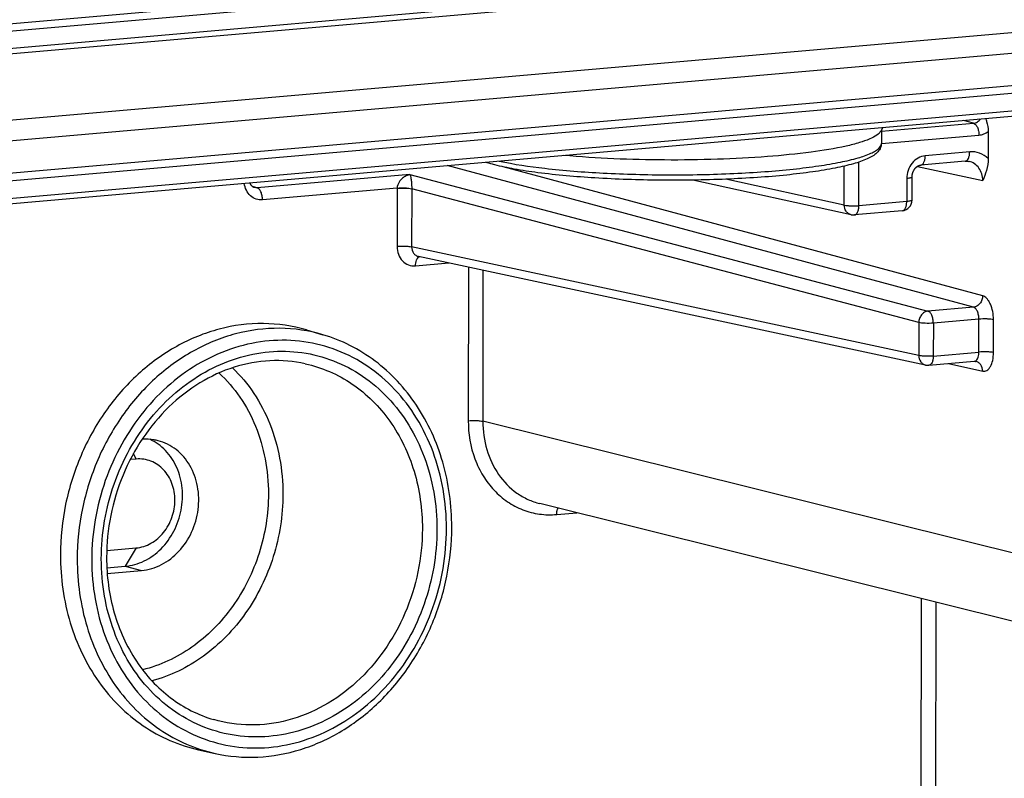
# Model space of a CAD drawing. Units: millimetres. Extents: x -3 to 844, y 0 to 594.
# Drawn here: x 78 to 87, y 104 to 111 of the extents above; entities that cross this region are included whole.
import ezdxf

# ---------------------------------------------------------------- set-up
doc = ezdxf.new("R2010")
doc.units = ezdxf.units.MM
doc.header["$LTSCALE"] = 46.255
doc.layers.add('DOPPELMEMBRADXF_CONTINUOUS_LINE', color=7, linetype='CONTINUOUS')
doc.layers.add('KASTEN_AK28-DXF_CONTINUOUS_LINE', color=7, linetype='CONTINUOUS')

msp = doc.modelspace()

# ---------------------------------------------------------------- linework, layer by layer
at = {"layer": 'DOPPELMEMBRADXF_CONTINUOUS_LINE', "color": 7, "linetype": 'Continuous'}
for p, q in [((85.71332, 110.39642), (85.69468, 110.36194)), ((85.70111, 110.37384), (85.70103, 110.24737))]:
    msp.add_line(p, q, dxfattribs=at)
for points, knots in [([(85.69468, 110.36194), (85.68652, 110.34684), (85.65326, 110.31768), (85.58474, 110.28374), (85.48749, 110.25042), (85.30566, 110.20488), (85.01833, 110.15888), (84.61676, 110.11941), (84.15919, 110.0957), (83.52336, 110.08773), (83.04302, 110.10667), (82.72919, 110.13532)], [0, 0, 0, 0, 0.0171202, 0.0423215, 0.0763905, 0.1192407, 0.2291729, 0.366031, 0.5214703, 0.6858077, 1, 1, 1, 1]), ([(85.70103, 110.24737), (85.70102, 110.23006), (85.69192, 110.19614), (85.65945, 110.15684), (85.61766, 110.12652), (85.54543, 110.09001), (85.42869, 110.05135), (85.25806, 110.01247), (85.04942, 109.97833), (84.80704, 109.94965), (84.53676, 109.92716), (84.14148, 109.90595), (83.63383, 109.89861), (83.0463, 109.91803), (82.5922, 109.95719), (82.28088, 110.00393), (82.14711, 110.03167), (82.08689, 110.04716)], [0, 0, 0, 0, 0.0139682, 0.0270288, 0.0404774, 0.0553889, 0.0921969, 0.1393606, 0.1965849, 0.2627559, 0.3363281, 0.4154702, 0.5822453, 0.7459513, 0.8898395, 0.949813, 1, 1, 1, 1]), ([(82.08689, 110.04716), (82.07936, 110.0491), (82.05074, 110.05665), (82.02232, 110.06496), (82.00156, 110.07165)], [0, 0, 0, 0, 0.2628372, 1, 1, 1, 1])]:
    msp.add_open_spline(points, degree=3, knots=knots, dxfattribs=at)
at = {"layer": 'DOPPELMEMBRADXF_CONTINUOUS_LINE', "color": 9, "linetype": 'Continuous'}
msp.add_open_spline([(82.12653, 110.08262), (82.26736, 110.05176), (82.59145, 110.00535), (83.12011, 109.96456), (83.71055, 109.94934), (84.21479, 109.9593), (84.60412, 109.98213), (84.86864, 110.00537), (85.10493, 110.03446), (85.30718, 110.0684), (85.47044, 110.10657), (85.57965, 110.14263), (85.64353, 110.17549), (85.68109, 110.20152), (85.70101, 110.22981), (85.70103, 110.24737)], degree=3, knots=[0, 0, 0, 0, 0.1187629, 0.2691397, 0.4366947, 0.6050864, 0.6844306, 0.7579232, 0.8237948, 0.8804979, 0.926779, 0.9617991, 0.9750303, 0.9855351, 1, 1, 1, 1], dxfattribs=at)
at = {"layer": 'KASTEN_AK28-DXF_CONTINUOUS_LINE', "color": 9, "linetype": 'Continuous'}
for p, q in [((90.83986, 112.52591), (45.76372, 108.58226)), ((90.77293, 112.45047), (45.91294, 108.52573)), ((46.9185, 108.45614), (89.74441, 112.20293)), ((46.4509, 107.74475), (89.27682, 111.49153)), ((90.63407, 111.11041), (47.80816, 107.36363)), ((90.66411, 111.04336), (47.83819, 107.29658)), ((47.83808, 107.13254), (90.664, 110.87932)), ((86.56252, 110.43669), (86.46706, 110.46236)), ((85.7011, 110.36132), (86.56252, 110.43669)), ((85.70073, 110.24516), (86.61258, 110.32493)), ((86.52623, 110.16814), (86.11075, 110.13179)), ((86.56137, 108.71647), (81.64057, 110.0401)), ((86.6477, 108.82288), (82.16436, 110.02884)), ((85.35425, 109.67092), (85.35449, 110.03529)), ((85.49065, 109.66558), (85.49092, 110.07303)), ((86.03723, 110.03311), (86.64842, 109.89954)), ((81.2938, 109.95695), (79.86584, 109.83202)), ((81.2938, 109.95695), (86.13647, 108.6793)), ((85.35425, 109.67092), (84.24665, 109.91298)), ((85.93809, 109.91897), (85.93795, 109.70471)), ((79.86584, 109.83202), (79.82046, 109.84498)), ((81.1743, 109.83037), (79.9159, 109.72027)), ((81.17429, 109.82867), (81.17393, 109.2856)), ((81.31024, 109.82428), (81.30987, 109.28037)), ((86.05059, 108.57278), (81.31024, 109.82344)), ((85.93795, 109.70471), (85.49065, 109.66558)), ((86.05038, 108.26535), (81.30987, 109.28037)), ((81.34632, 109.103), (81.65584, 109.13008)), ((81.83974, 109.0907), (81.83878, 107.65541)), ((81.97612, 109.0615), (81.97517, 107.65006)), ((86.56137, 108.71647), (86.13647, 108.6793)), ((86.05059, 108.57278), (86.05038, 108.26535)), ((86.18653, 108.56755), (86.18632, 108.26012)), ((86.61292, 108.60485), (86.18653, 108.56755)), ((86.61271, 108.29742), (86.61292, 108.60485)), ((86.74911, 108.29208), (86.74931, 108.59951)), ((86.18632, 108.26012), (86.61271, 108.29742)), ((86.32869, 108.18962), (86.64813, 108.11981)), ((87.41548, 106.29647), (81.97517, 107.65006)), ((78.73431, 107.29651), (78.71011, 107.35011)), ((82.66638, 106.7788), (82.85253, 106.79509)), ((78.73375, 106.46606), (78.63249, 106.29435)), ((78.63249, 106.29435), (78.78418, 106.25533)), ((86.07226, 105.99399), (86.06593, 96.54319)), ((86.20908, 105.95995), (86.20277, 96.53773))]:
    msp.add_line(p, q, dxfattribs=at)
at = {"layer": 'KASTEN_AK28-DXF_CONTINUOUS_LINE', "color": 7, "linetype": 'Continuous'}
for p, q in [((46.89339, 108.40418), (89.7193, 112.15096)), ((89.79441, 111.34073), (46.9685, 107.59394)), ((47.81297, 107.08057), (90.63889, 110.82735)), ((86.69961, 110.35953), (86.69944, 110.10702)), ((86.48438, 110.08153), (86.0689, 110.04518)), ((85.41873, 109.58089), (83.93777, 109.90454)), ((85.8961, 109.6181), (85.44879, 109.57897)), ((86.11482, 108.17534), (81.37391, 109.19044)), ((80.32757, 108.50402), (80.47871, 108.4597)), ((86.14447, 108.17351), (86.56962, 108.2107)), ((78.73431, 107.29651), (78.67901, 107.29167)), ((87.94799, 105.52729), (82.50791, 106.88083)), ((78.45927, 106.44205), (78.73375, 106.46606)), ((78.46059, 106.27931), (78.63249, 106.29435)), ((78.46387, 106.22731), (78.78418, 106.25533)), ((79.31806, 104.57946), (79.47183, 104.54534))]:
    msp.add_line(p, q, dxfattribs=at)
for points in [[(85.98738, 109.71765), (85.98753, 109.93292), (85.98763, 109.93696), (85.98786, 109.94102), (85.98821, 109.94509), (85.9887, 109.94917), (85.98931, 109.95325), (85.99005, 109.95731), (85.99092, 109.96137), (85.99191, 109.96539), (85.99303, 109.96938), (85.99427, 109.97333), (85.99562, 109.97724), (85.99709, 109.98108), (85.99868, 109.98487), (86.00037, 109.98858), (86.00217, 109.99221), (86.00407, 109.99577), (86.00606, 109.99923), (86.00814, 110.0026), (86.01032, 110.00587), (86.01257, 110.00903), (86.0149, 110.01208), (86.0173, 110.01501), (86.01976, 110.01783), (86.02229, 110.02052), (86.02488, 110.02309), (86.02752, 110.02553), (86.03021, 110.02785), (86.03294, 110.03003), (86.03572, 110.03209), (86.03853, 110.034), (86.04138, 110.03577), (86.04426, 110.03741), (86.04715, 110.0389), (86.05007, 110.04024), (86.053, 110.04143), (86.05595, 110.04247), (86.05889, 110.04336), (86.06184, 110.04409), (86.06478, 110.04465), (86.06772, 110.04506), (86.0689, 110.04518)], [(86.48437, 110.08153), (86.48808, 110.0818), (86.49403, 110.082), (86.49998, 110.08192), (86.50592, 110.08155), (86.51184, 110.08089), (86.51775, 110.07993), (86.52107, 110.07925)], [(79.83941, 109.83446), (79.83677, 109.8353), (79.83409, 109.83634), (79.83149, 109.83753), (79.82897, 109.83888), (79.82653, 109.84037), (79.82415, 109.84201), (79.82184, 109.84379), (79.8196, 109.84571), (79.81743, 109.84777), (79.81533, 109.84997), (79.8133, 109.85229), (79.81136, 109.85473), (79.8095, 109.8573), (79.80773, 109.85998), (79.80604, 109.86277), (79.80445, 109.86566), (79.80294, 109.86866), (79.80154, 109.87175), (79.80023, 109.87494), (79.79902, 109.87821), (79.79877, 109.87896)], [(86.56962, 108.2107), (86.57123, 108.21082), (86.57465, 108.21088), (86.57786, 108.21071), (86.58082, 108.21037), (86.58364, 108.20985)]]:
    msp.add_lwpolyline(points, dxfattribs=at)
at = {"layer": 'KASTEN_AK28-DXF_CONTINUOUS_LINE', "color": 9, "linetype": 'Continuous'}
for centre, radius, start, end in [((81.40128, 109.82852), 0.22698, 179.533168, 179.961425), ((81.39245, 109.15941), 0.03073, 117.940097, 120.943973)]:
    msp.add_arc(centre, radius, start, end, dxfattribs=at)
at = {"layer": 'KASTEN_AK28-DXF_CONTINUOUS_LINE', "color": 7, "linetype": 'Continuous'}
for centre, radius, start, end in [((85.88738, 109.71772), 0.1, 274.998284, 359.961571), ((85.44012, 109.67916), 0.10057, 257.721868, 274.952555), ((86.13579, 108.27368), 0.10055, 257.962049, 274.954574)]:
    msp.add_arc(centre, radius, start, end, dxfattribs=at)
at = {"layer": 'KASTEN_AK28-DXF_CONTINUOUS_LINE', "color": 9, "linetype": 'Continuous'}
for points, knots in [([(86.56252, 110.43669), (86.57511, 110.43777), (86.6008, 110.44668), (86.6201, 110.46544), (86.6279, 110.47643)], [0, 0, 0, 0, 0.4841109, 1, 1, 1, 1]), ([(86.56252, 110.43669), (86.56992, 110.43466), (86.58491, 110.42315), (86.59996, 110.39696), (86.61016, 110.363), (86.61259, 110.33787), (86.61258, 110.32493)], [0, 0, 0, 0, 0.1791115, 0.4152825, 0.6983371, 1, 1, 1, 1]), ([(86.61258, 110.32493), (86.62797, 110.32628), (86.6591, 110.33389), (86.68679, 110.34983), (86.69961, 110.35953)], [0, 0, 0, 0, 0.4900837, 1, 1, 1, 1]), ([(86.11075, 110.13179), (86.08776, 110.12978), (86.04087, 110.11442), (85.98447, 110.06504), (85.94709, 109.997), (85.93811, 109.94495), (85.93809, 109.91897)], [0, 0, 0, 0, 0.2324413, 0.4795119, 0.7383833, 1, 1, 1, 1]), ([(86.0689, 110.04518), (86.07492, 110.0457), (86.08805, 110.05249), (86.10083, 110.07263), (86.10901, 110.09998), (86.11074, 110.12073), (86.11075, 110.13179)], [0, 0, 0, 0, 0.1758342, 0.3985846, 0.678347, 1, 1, 1, 1]), ([(86.48438, 110.08153), (86.4904, 110.08205), (86.50352, 110.08884), (86.51631, 110.10898), (86.52449, 110.13633), (86.52622, 110.15708), (86.52623, 110.16814)], [0, 0, 0, 0, 0.1758338, 0.3985833, 0.6783459, 1, 1, 1, 1]), ([(86.69944, 110.10702), (86.67657, 110.12865), (86.6217, 110.1631), (86.55728, 110.17085), (86.52623, 110.16814)], [0, 0, 0, 0, 0.5024622, 1, 1, 1, 1]), ([(86.64842, 109.89954), (86.64853, 109.92065), (86.64292, 109.96226), (86.61664, 110.01786), (86.57492, 110.05982), (86.53925, 110.07528), (86.52107, 110.07925)], [0, 0, 0, 0, 0.2670936, 0.5221297, 0.7647379, 1, 1, 1, 1]), ([(81.29379, 109.95695), (81.28173, 109.95404), (81.2571, 109.94494), (81.22174, 109.92193), (81.18809, 109.88551), (81.17461, 109.85015), (81.1743, 109.83037)], [0, 0, 0, 0, 0.2015153, 0.4225024, 0.6787529, 1, 1, 1, 1]), ([(81.29379, 109.95695), (81.29604, 109.95235), (81.29979, 109.93948), (81.30457, 109.91431), (81.30896, 109.87487), (81.31031, 109.84339), (81.31024, 109.82428)], [0, 0, 0, 0, 0.1145928, 0.2967948, 0.5730394, 1, 1, 1, 1]), ([(85.98752, 109.93191), (85.98752, 109.9302), (85.98231, 109.92652), (85.97276, 109.92392), (85.957, 109.92082), (85.94494, 109.91957), (85.93809, 109.91897)], [0, 0, 0, 0, 0.0980804, 0.2990786, 0.6053725, 1, 1, 1, 1]), ([(79.9159, 109.72027), (79.89579, 109.71851), (79.85409, 109.7233), (79.79958, 109.75605), (79.76066, 109.80895), (79.74819, 109.85195), (79.7453, 109.87429)], [0, 0, 0, 0, 0.2393133, 0.480604, 0.7331314, 1, 1, 1, 1]), ([(79.9159, 109.72027), (79.91591, 109.7332), (79.91349, 109.75833), (79.90328, 109.7923), (79.88824, 109.81848), (79.87325, 109.82999), (79.86584, 109.83202)], [0, 0, 0, 0, 0.3016629, 0.5847175, 0.8208885, 1, 1, 1, 1]), ([(81.17429, 109.82867), (81.19919, 109.83085), (81.23599, 109.83141), (81.28134, 109.82841), (81.30169, 109.82555), (81.31024, 109.82344)], [0, 0, 0, 0, 0.5497449, 0.8062857, 1, 1, 1, 1]), ([(81.1743, 109.83036), (81.19921, 109.8323), (81.236, 109.83258), (81.28134, 109.82933), (81.30168, 109.8264), (81.31024, 109.82428)], [0, 0, 0, 0, 0.5495968, 0.8062116, 1, 1, 1, 1]), ([(85.98738, 109.71765), (85.98738, 109.71594), (85.98217, 109.71226), (85.97262, 109.70967), (85.95686, 109.70657), (85.9448, 109.70531), (85.93795, 109.70471)], [0, 0, 0, 0, 0.0980814, 0.2990802, 0.6053736, 1, 1, 1, 1]), ([(85.41873, 109.58089), (85.40906, 109.583), (85.3904, 109.59144), (85.36276, 109.62059), (85.35441, 109.65127), (85.35425, 109.67092)], [0, 0, 0, 0, 0.2508406, 0.5020165, 1, 1, 1, 1]), ([(85.35425, 109.67092), (85.36277, 109.66878), (85.38313, 109.66588), (85.42863, 109.66283), (85.4656, 109.66339), (85.49065, 109.66558)], [0, 0, 0, 0, 0.1925851, 0.4490289, 1, 1, 1, 1]), ([(85.4488, 109.57897), (85.45482, 109.57949), (85.46794, 109.58628), (85.48073, 109.60642), (85.4889, 109.63377), (85.49064, 109.65452), (85.49065, 109.66558)], [0, 0, 0, 0, 0.175836, 0.3985891, 0.6783509, 1, 1, 1, 1]), ([(85.8961, 109.6181), (85.90212, 109.61863), (85.91524, 109.62541), (85.92803, 109.64556), (85.93621, 109.6729), (85.93794, 109.69365), (85.93795, 109.70471)], [0, 0, 0, 0, 0.1758339, 0.3985834, 0.678346, 1, 1, 1, 1]), ([(81.17393, 109.2856), (81.17391, 109.26039), (81.18213, 109.21084), (81.21974, 109.14778), (81.27795, 109.10736), (81.32418, 109.10106), (81.34632, 109.103)], [0, 0, 0, 0, 0.268895, 0.522747, 0.7630518, 1, 1, 1, 1]), ([(81.17393, 109.2856), (81.19883, 109.28778), (81.23562, 109.28834), (81.28098, 109.28534), (81.30132, 109.28248), (81.30987, 109.28037)], [0, 0, 0, 0, 0.5497449, 0.8062857, 1, 1, 1, 1]), ([(81.30987, 109.28037), (81.30967, 109.25995), (81.31825, 109.22838), (81.34675, 109.20012), (81.36473, 109.19241), (81.3739, 109.19045)], [0, 0, 0, 0, 0.5179907, 0.7623002, 1, 1, 1, 1]), ([(81.34632, 109.103), (81.34633, 109.12054), (81.34977, 109.15048), (81.36582, 109.17927), (81.37665, 109.18576)], [0, 0, 0, 0, 0.5814546, 1, 1, 1, 1]), ([(86.6477, 108.82288), (86.64763, 108.8099), (86.64304, 108.78389), (86.62432, 108.74992), (86.59619, 108.72523), (86.57282, 108.7175), (86.56137, 108.71647)], [0, 0, 0, 0, 0.2617951, 0.5210035, 0.7681277, 1, 1, 1, 1]), ([(86.74931, 108.59951), (86.74933, 108.62537), (86.74434, 108.67563), (86.72663, 108.73449), (86.70555, 108.77415), (86.6841, 108.80281), (86.66268, 108.81885), (86.6477, 108.82288)], [0, 0, 0, 0, 0.3005691, 0.5828598, 0.7082609, 0.8198008, 1, 1, 1, 1]), ([(86.61292, 108.60485), (86.61293, 108.61779), (86.61042, 108.64295), (86.5999, 108.67693), (86.58431, 108.70313), (86.56894, 108.71448), (86.56137, 108.71647)], [0, 0, 0, 0, 0.2999439, 0.5819069, 0.818445, 1, 1, 1, 1]), ([(86.13647, 108.6793), (86.12507, 108.67826), (86.10179, 108.67048), (86.07383, 108.64574), (86.05522, 108.61176), (86.05065, 108.58577), (86.05059, 108.57278)], [0, 0, 0, 0, 0.231262, 0.4782375, 0.7377288, 1, 1, 1, 1]), ([(86.18653, 108.56755), (86.18654, 108.58048), (86.18411, 108.60561), (86.17391, 108.63958), (86.15886, 108.66576), (86.14388, 108.67727), (86.13647, 108.6793)], [0, 0, 0, 0, 0.3016629, 0.5847176, 0.8208885, 1, 1, 1, 1]), ([(80.47871, 108.4597), (80.34842, 108.49791), (80.07327, 108.53832), (79.65545, 108.48387), (79.25451, 108.31933), (78.89281, 108.05521), (78.58935, 107.70696), (78.36, 107.29384), (78.21677, 106.83854), (78.18357, 106.52049), (78.18347, 106.36217)], [0, 0, 0, 0, 0.1138995, 0.2297951, 0.349433, 0.4736262, 0.6021571, 0.7339197, 0.8671972, 1, 1, 1, 1]), ([(86.18653, 108.56755), (86.16163, 108.56537), (86.12483, 108.56481), (86.07948, 108.56781), (86.05914, 108.57067), (86.05059, 108.57278)], [0, 0, 0, 0, 0.549745, 0.8062856, 1, 1, 1, 1]), ([(86.74931, 108.59951), (86.74079, 108.60166), (86.72043, 108.60455), (86.67493, 108.6076), (86.63796, 108.60704), (86.61292, 108.60485)], [0, 0, 0, 0, 0.1925851, 0.449029, 1, 1, 1, 1]), ([(81.63528, 106.64704), (81.63536, 106.77011), (81.61485, 107.01399), (81.52125, 107.36362), (81.36832, 107.68103), (81.16146, 107.95383), (80.90822, 108.17119), (80.61824, 108.3241), (80.30302, 108.40613), (79.97537, 108.41391), (79.64851, 108.3475), (79.33522, 108.21002), (79.04737, 108.00729), (78.79564, 107.7474), (78.58931, 107.44038), (78.43596, 107.09785), (78.34127, 106.73286), (78.31949, 106.48188), (78.31941, 106.35694)], [0, 0, 0, 0, 0.0660141, 0.1304956, 0.193117, 0.2538176, 0.312837, 0.3707015, 0.428148, 0.4859931, 0.5449775, 0.6056335, 0.6682082, 0.7326478, 0.7986306, 0.8656286, 0.9329853, 1, 1, 1, 1]), ([(78.40867, 106.36475), (78.40875, 106.48296), (78.42935, 106.72043), (78.51894, 107.06577), (78.66404, 107.38986), (78.85926, 107.68035), (79.09743, 107.92625), (79.36979, 108.11806), (79.66621, 108.24814), (79.97548, 108.31098), (80.28549, 108.30361), (80.58373, 108.22601), (80.85811, 108.08132), (81.09771, 107.87567), (81.29343, 107.61756), (81.43813, 107.31723), (81.52669, 106.98642), (81.5461, 106.75568), (81.54602, 106.63923)], [0, 0, 0, 0, 0.0670147, 0.1343714, 0.2013694, 0.2673522, 0.3317918, 0.3943665, 0.4550225, 0.5140069, 0.571852, 0.6292985, 0.687163, 0.7461824, 0.806883, 0.8695044, 0.9339859, 1, 1, 1, 1]), ([(86.05038, 108.26535), (86.05055, 108.24481), (86.05946, 108.21334), (86.0879, 108.18502), (86.10575, 108.17728), (86.11482, 108.17534)], [0, 0, 0, 0, 0.520938, 0.7649124, 1, 1, 1, 1]), ([(86.18632, 108.26012), (86.16142, 108.25794), (86.12463, 108.25737), (86.07928, 108.26038), (86.05893, 108.26324), (86.05038, 108.26535)], [0, 0, 0, 0, 0.549745, 0.8062856, 1, 1, 1, 1]), ([(86.18632, 108.26012), (86.18632, 108.24906), (86.18458, 108.22831), (86.17641, 108.20096), (86.16362, 108.18082), (86.1505, 108.17403), (86.14448, 108.17351)], [0, 0, 0, 0, 0.3216492, 0.601411, 0.824164, 1, 1, 1, 1]), ([(86.56962, 108.2107), (86.57263, 108.21097), (86.57883, 108.21262), (86.59449, 108.22305), (86.60937, 108.25309), (86.6127, 108.28135), (86.61271, 108.29742)], [0, 0, 0, 0, 0.0872808, 0.1812785, 0.5356924, 1, 1, 1, 1]), ([(86.74911, 108.29208), (86.74059, 108.29422), (86.72023, 108.29712), (86.67473, 108.30017), (86.63775, 108.29961), (86.61271, 108.29742)], [0, 0, 0, 0, 0.1925851, 0.449029, 1, 1, 1, 1]), ([(86.64813, 108.11981), (86.65457, 108.1184), (86.66827, 108.1179), (86.68815, 108.12542), (86.70585, 108.14029), (86.72731, 108.17052), (86.74483, 108.22236), (86.74909, 108.26763), (86.74911, 108.29208)], [0, 0, 0, 0, 0.088431, 0.1786054, 0.2788322, 0.3940585, 0.6720732, 1, 1, 1, 1]), ([(80.31508, 108.18862), (80.39295, 108.17134), (80.5464, 108.12145), (80.75927, 108.00363), (80.94968, 107.84596), (81.16906, 107.58594), (81.36076, 107.18279), (81.4102, 106.82582), (81.41008, 106.64447)], [0, 0, 0, 0, 0.1172771, 0.235502, 0.3557006, 0.478647, 0.7333705, 1, 1, 1, 1]), ([(86.64813, 108.11981), (86.64795, 108.14032), (86.63901, 108.17176), (86.61059, 108.20007), (86.59273, 108.20786), (86.58365, 108.20984)], [0, 0, 0, 0, 0.5201121, 0.7643308, 1, 1, 1, 1]), ([(79.50858, 108.10188), (79.58191, 108.03455), (79.7151, 107.87932), (79.86113, 107.60474), (79.95091, 107.29718), (79.97058, 107.08115), (79.9705, 106.97203)], [0, 0, 0, 0, 0.2382018, 0.4844966, 0.7388882, 1, 1, 1, 1]), ([(79.63456, 108.15025), (79.70968, 108.07849), (79.84585, 107.91434), (79.99491, 107.62643), (80.08647, 107.30544), (80.10652, 107.08043), (80.10645, 106.9668)], [0, 0, 0, 0, 0.2384555, 0.4848693, 0.7391695, 1, 1, 1, 1]), ([(81.83878, 107.65541), (81.83869, 107.53436), (81.86912, 107.35242), (81.97214, 107.13893), (82.07548, 107.00259), (82.20199, 106.89403), (82.34687, 106.81764), (82.50427, 106.77667), (82.61271, 106.77411), (82.66638, 106.7788)], [0, 0, 0, 0, 0.2677329, 0.3967226, 0.5217556, 0.643326, 0.7625174, 0.8808481, 1, 1, 1, 1]), ([(81.83878, 107.65541), (81.86382, 107.6576), (81.90079, 107.65816), (81.94629, 107.6551), (81.96665, 107.65221), (81.97517, 107.65006)], [0, 0, 0, 0, 0.550971, 0.8074149, 1, 1, 1, 1]), ([(81.97517, 107.65006), (81.9751, 107.56077), (81.99919, 107.38485), (82.10873, 107.1491), (82.25548, 106.99744), (82.39477, 106.91672), (82.46978, 106.89032), (82.50791, 106.88083)], [0, 0, 0, 0, 0.2666251, 0.5216214, 0.7642585, 0.8826539, 1, 1, 1, 1]), ([(79.9705, 106.97203), (79.97038, 106.78505), (79.92556, 106.50204), (79.78493, 106.15516), (79.64186, 105.91627), (79.46585, 105.70719), (79.26228, 105.53443), (79.03761, 105.4037), (78.87616, 105.34672), (78.79476, 105.32687)], [0, 0, 0, 0, 0.2586975, 0.3883625, 0.5165191, 0.6422377, 0.7648551, 0.8840681, 1, 1, 1, 1]), ([(80.10645, 106.9668), (80.10632, 106.77043), (80.05985, 106.47325), (79.91389, 106.1082), (79.76528, 105.85615), (79.58225, 105.63464), (79.37027, 105.4504), (79.13591, 105.30936), (78.9671, 105.24633), (78.88182, 105.22373)], [0, 0, 0, 0, 0.2584253, 0.3879802, 0.5160854, 0.6418261, 0.7645391, 0.8839022, 1, 1, 1, 1]), ([(82.66638, 106.7788), (82.66638, 106.78437), (82.66729, 106.80468), (82.67159, 106.82517), (82.67789, 106.83854)], [0, 0, 0, 0, 0.2737178, 1, 1, 1, 1]), ([(78.31941, 106.35694), (78.31933, 106.23387), (78.33984, 105.99), (78.43344, 105.64036), (78.58637, 105.32295), (78.79323, 105.05015), (79.04646, 104.8328), (79.33645, 104.67988), (79.65167, 104.59785), (79.97931, 104.59007), (80.30618, 104.65649), (80.61947, 104.79397), (80.90732, 104.99669), (81.15904, 105.25658), (81.36538, 105.5636), (81.51873, 105.90613), (81.61342, 106.27112), (81.63519, 106.5221), (81.63528, 106.64704)], [0, 0, 0, 0, 0.0660141, 0.1304956, 0.193117, 0.2538176, 0.312837, 0.3707015, 0.428148, 0.4859931, 0.5449775, 0.6056335, 0.6682082, 0.7326478, 0.7986306, 0.8656286, 0.9329853, 1, 1, 1, 1]), ([(81.54602, 106.63923), (81.54594, 106.52102), (81.52534, 106.28355), (81.43574, 105.93821), (81.29065, 105.61412), (81.09542, 105.32363), (80.85725, 105.07773), (80.5849, 104.88592), (80.28847, 104.75584), (79.97921, 104.693), (79.6692, 104.70037), (79.37095, 104.77797), (79.09658, 104.92266), (78.85698, 105.12831), (78.66126, 105.38642), (78.51656, 105.68675), (78.428, 106.01756), (78.40859, 106.2483), (78.40867, 106.36475)], [0, 0, 0, 0, 0.0670147, 0.1343714, 0.2013694, 0.2673522, 0.3317918, 0.3943665, 0.4550225, 0.5140069, 0.571852, 0.6292985, 0.687163, 0.7461824, 0.806883, 0.8695044, 0.9339859, 1, 1, 1, 1]), ([(81.41008, 106.64447), (81.40999, 106.50991), (81.38177, 106.2396), (81.26003, 105.85263), (81.06511, 105.50151), (80.80719, 105.20553), (80.49978, 104.98105), (80.15901, 104.8412), (79.8039, 104.79492), (79.57005, 104.82928), (79.45931, 104.86174)], [0, 0, 0, 0, 0.1328028, 0.2660803, 0.3978429, 0.5263738, 0.650567, 0.7702049, 0.8861005, 1, 1, 1, 1]), ([(78.18347, 106.36217), (78.18332, 106.14879), (78.24149, 105.72878), (78.46705, 105.25444), (78.72516, 104.94851), (78.94919, 104.763), (79.19966, 104.62437), (79.3802, 104.56567), (79.47183, 104.54534)], [0, 0, 0, 0, 0.2666295, 0.521353, 0.6442994, 0.764498, 0.8827229, 1, 1, 1, 1])]:
    msp.add_open_spline(points, degree=3, knots=knots, dxfattribs=at)
at = {"layer": 'KASTEN_AK28-DXF_CONTINUOUS_LINE', "color": 7, "linetype": 'Continuous'}
for points, knots in [([(86.67556, 110.48062), (86.67902, 110.47134), (86.69226, 110.43231), (86.69963, 110.39089), (86.69961, 110.35953)], [0, 0, 0, 0, 0.2399918, 1, 1, 1, 1]), ([(86.69944, 110.10702), (86.69942, 110.06899), (86.68749, 109.9972), (86.66102, 109.93063), (86.64842, 109.89954)], [0, 0, 0, 0, 0.5313416, 1, 1, 1, 1]), ([(80.32757, 108.50402), (80.19693, 108.54232), (79.92107, 108.58284), (79.50216, 108.52825), (79.10017, 108.36328), (78.73753, 108.09847), (78.43328, 107.74932), (78.20334, 107.33511), (78.05973, 106.87863), (78.02645, 106.55975), (78.02634, 106.40102)], [0, 0, 0, 0, 0.1138995, 0.2297951, 0.349433, 0.4736262, 0.6021571, 0.7339197, 0.8671972, 1, 1, 1, 1]), ([(81.68471, 106.65998), (81.68485, 106.86417), (81.63109, 107.26715), (81.42308, 107.72645), (81.1834, 108.02993), (80.97378, 108.21893), (80.73781, 108.36616), (80.56626, 108.43403), (80.47871, 108.4597)], [0, 0, 0, 0, 0.2642809, 0.5184589, 0.6418135, 0.7627727, 0.8819117, 1, 1, 1, 1]), ([(80.31508, 108.18862), (80.20733, 108.21252), (79.98144, 108.23111), (79.64271, 108.16815), (79.3192, 108.01857), (79.02797, 107.79053), (78.78395, 107.49614), (78.59973, 107.15069), (78.48481, 106.77233), (78.45819, 106.50882), (78.4581, 106.37769)], [0, 0, 0, 0, 0.1122345, 0.2272262, 0.3466648, 0.471165, 0.6002807, 0.7327214, 0.8666502, 1, 1, 1, 1]), ([(78.63249, 106.29435), (78.69364, 106.2997), (78.81794, 106.33594), (78.97658, 106.45301), (79.09615, 106.61934), (79.16443, 106.81667), (79.17456, 107.02411), (79.12479, 107.21981), (79.01936, 107.38234), (78.91633, 107.45678), (78.8614, 107.48166)], [0, 0, 0, 0, 0.1175649, 0.2414285, 0.371178, 0.5040111, 0.6359802, 0.7634521, 0.8845154, 1, 1, 1, 1]), ([(78.78418, 106.25533), (78.84874, 106.26098), (78.98012, 106.30086), (79.14469, 106.42964), (79.26397, 106.61094), (79.32459, 106.8229), (79.31964, 107.04087), (79.24895, 107.23928), (79.13848, 107.36958), (79.02914, 107.43866), (78.96945, 107.46091), (78.93905, 107.46873)], [0, 0, 0, 0, 0.1182156, 0.2431453, 0.3740768, 0.507624, 0.6393297, 0.7654854, 0.8848063, 0.9427317, 1, 1, 1, 1]), ([(78.93905, 107.46873), (78.92698, 107.47184), (78.87808, 107.48229), (78.82747, 107.48451), (78.79006, 107.48164)], [0, 0, 0, 0, 0.2492767, 1, 1, 1, 1]), ([(78.73375, 106.46606), (78.78204, 106.47029), (78.8805, 106.50255), (78.99896, 106.60621), (79.07748, 106.74924), (79.10552, 106.9113), (79.07924, 107.06983), (79.01213, 107.18208), (78.93748, 107.24608), (78.87409, 107.27952), (78.80523, 107.29744), (78.75779, 107.29856), (78.73431, 107.29651)], [0, 0, 0, 0, 0.1193633, 0.2462381, 0.379173, 0.5135184, 0.6439308, 0.7670478, 0.8262647, 0.8843227, 0.9419614, 1, 1, 1, 1]), ([(79.47183, 104.54534), (79.60238, 104.51638), (79.87503, 104.4935), (80.28246, 104.56753), (80.66889, 104.74381), (81.01433, 105.01149), (81.30215, 105.35574), (81.51863, 105.75872), (81.65344, 106.19982), (81.68461, 106.50704), (81.68471, 106.65998)], [0, 0, 0, 0, 0.1151142, 0.2322581, 0.3527593, 0.4772033, 0.6053496, 0.7362261, 0.868347, 1, 1, 1, 1]), ([(78.02634, 106.40102), (78.0262, 106.18709), (78.08452, 105.76598), (78.31066, 105.29041), (78.56945, 104.98368), (78.79406, 104.79769), (79.04518, 104.65869), (79.22619, 104.59984), (79.31806, 104.57946)], [0, 0, 0, 0, 0.2666295, 0.521353, 0.6442994, 0.764498, 0.8827229, 1, 1, 1, 1]), ([(78.4581, 106.37769), (78.45798, 106.20383), (78.50302, 105.86225), (78.67748, 105.47341), (78.87763, 105.21834), (79.05128, 105.06091), (79.24598, 104.93889), (79.3873, 104.88286), (79.45931, 104.86174)], [0, 0, 0, 0, 0.2684037, 0.5241594, 0.647102, 0.7668603, 0.8841518, 1, 1, 1, 1])]:
    msp.add_open_spline(points, degree=3, knots=knots, dxfattribs=at)
at = {"layer": 'KASTEN_AK28-DXF_CONTINUOUS_LINE', "color": 9, "linetype": 'Continuous'}
for points in [[(79.86584, 109.83202), (79.85703, 109.83122), (79.84792, 109.83204), (79.83941, 109.83446)], [(81.37805, 109.18655), (81.37957, 109.18736), (81.38117, 109.18804), (81.38282, 109.18855)]]:
    msp.add_open_spline(points, degree=3, dxfattribs=at)

doc.saveas('drawing.dxf')
